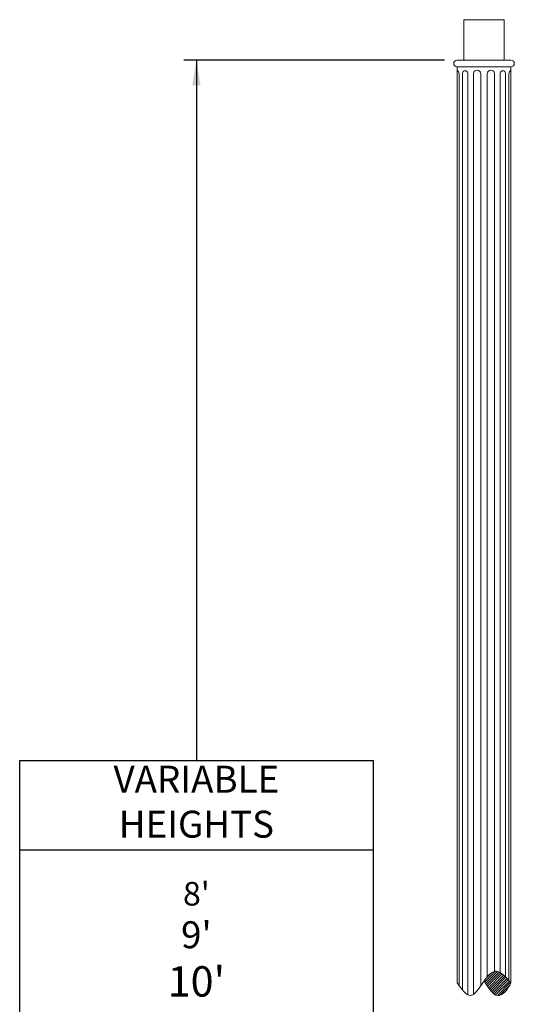
# Model space of a CAD drawing. Extents: x 2 to 253, y -28 to 144.
# Drawn here: x 109 to 146, y 71 to 144 of the extents above; entities that cross this region are included whole.
import ezdxf

# ---------------------------------------------------------------- set-up
doc = ezdxf.new("R2010")
doc.units = 0
doc.header["$MEASUREMENT"] = 0
doc.layers.get('0').update_dxf_attribs({"linetype": 'CONTINUOUS', "lineweight": 15})
doc.layers.get('DEFPOINTS').update_dxf_attribs({"linetype": 'CONTINUOUS', "lineweight": 15})
doc.layers.add('Text', color=7, linetype='CONTINUOUS')
doc.styles.add('ROMAND', font='romand.shx', dxfattribs={"oblique": 15})
doc.dimstyles.new('ROMAND', dxfattribs={"dimscale": 15, "dimtxt": 0.125, "dimasz": 0.125, "dimexe": 0.0625, "dimexo": 0.0625, "dimgap": 0.0625, "dimtad": 0, "dimtih": 1, "dimtoh": 1, "dimdec": 3, "dimzin": 0, "dimdsep": 46, "dimlunit": 4, "dimtxsty": 'ROMAND', "dimcen": 0, "dimadec": 0, "dimazin": 0, "dimtfac": 1, "dimtdec": 3, "dimtofl": 0, "dimtmove": 0, "dimatfit": 3, "dimfxl": 0, "dimtolj": 1, "dimtzin": 0, "dimarcsym": 0})

msp = doc.modelspace()

# ---------------------------------------------------------------- hatches: boundary and pattern name
h = msp.add_hatch()
h.set_pattern_fill('ANSI31', color=8, style=0)
h.set_pattern_definition([(45, (3.24211, -3.03457), (-0.08838835, 0.08838835), [])])
edge = h.paths.add_edge_path()
edge.add_spline(control_points=[(143.3352, 72.2814), (143.679, 71.7883), (144.3319, 70.708), (145.1105, 71.6831), (145.3351, 72.1757)], knot_values=[2.7140023, 2.7140023, 2.7140023, 2.7140023, 4.1754513, 5.6676279, 5.6676279, 5.6676279, 5.6676279], degree=3, periodic=0)
edge.add_spline(control_points=[(145.3351, 72.1757), (145.2813, 72.2355), (145.2276, 72.2952), (145.174, 72.3538)], knot_values=[0, 0, 0, 0, 0.1920851, 0.1920851, 0.1920851, 0.1920851], degree=3, periodic=0)
edge.add_spline(control_points=[(145.174, 72.3538), (145.0943, 72.4409), (145.0147, 72.5254), (144.9356, 72.6036)], knot_values=[0.1920851, 0.1920851, 0.1920851, 0.1920851, 0.4774138, 0.4774138, 0.4774138, 0.4774138], degree=3, periodic=0)
edge.add_spline(control_points=[(144.9356, 72.6036), (144.8002, 72.7373), (144.6661, 72.8525), (144.5344, 72.9303)], knot_values=[0.4774138, 0.4774138, 0.4774138, 0.4774138, 0.9654508, 0.9654508, 0.9654508, 0.9654508], degree=3, periodic=0)
edge.add_spline(control_points=[(144.5344, 72.9303), (144.3961, 73.0119), (144.2579, 73.0531), (144.124, 73.0287), (144.1215, 73.0283)], knot_values=[0.9654508, 0.9654508, 0.9654508, 0.9654508, 1.4778607, 1.4873791, 1.4873791, 1.4873791, 1.4873791], degree=3, periodic=0)
edge.add_spline(control_points=[(144.1215, 73.0283), (143.9315, 72.992), (143.75, 72.8247), (143.5734, 72.6055)], knot_values=[1.4873791, 1.4873791, 1.4873791, 1.4873791, 2.2282103, 2.2282103, 2.2282103, 2.2282103], degree=3, periodic=0)
edge.add_spline(control_points=[(143.5734, 72.6055), (143.4931, 72.5057), (143.4138, 72.3952), (143.3352, 72.2814)], knot_values=[2.2282103, 2.2282103, 2.2282103, 2.2282103, 2.5653115, 2.5653115, 2.5653115, 2.5653115], degree=3, periodic=0)
edge = h.paths.add_edge_path()
edge.add_spline(control_points=[(143.3349, 68.8662), (142.9912, 69.3593), (142.3383, 70.4396), (141.5596, 69.4645), (141.3351, 68.9719)], knot_values=[2.7140023, 2.7140023, 2.7140023, 2.7140023, 4.1754513, 5.6676279, 5.6676279, 5.6676279, 5.6676279], degree=3, periodic=0)
edge.add_spline(control_points=[(141.3351, 68.9719), (141.3888, 68.9121), (141.4425, 68.8523), (141.4962, 68.7937)], knot_values=[0, 0, 0, 0, 0.1920851, 0.1920851, 0.1920851, 0.1920851], degree=3, periodic=0)
edge.add_spline(control_points=[(141.4962, 68.7937), (141.5759, 68.7067), (141.6554, 68.6222), (141.7345, 68.544)], knot_values=[0.1920851, 0.1920851, 0.1920851, 0.1920851, 0.4774138, 0.4774138, 0.4774138, 0.4774138], degree=3, periodic=0)
edge.add_spline(control_points=[(141.7345, 68.544), (141.8699, 68.4103), (142.004, 68.2951), (142.1358, 68.2173)], knot_values=[0.4774138, 0.4774138, 0.4774138, 0.4774138, 0.9654508, 0.9654508, 0.9654508, 0.9654508], degree=3, periodic=0)
edge.add_spline(control_points=[(142.1358, 68.2173), (142.2741, 68.1356), (142.4122, 68.0945), (142.5462, 68.1189), (142.5486, 68.1193)], knot_values=[0.9654508, 0.9654508, 0.9654508, 0.9654508, 1.4778607, 1.4873791, 1.4873791, 1.4873791, 1.4873791], degree=3, periodic=0)
edge.add_spline(control_points=[(142.5486, 68.1193), (142.7386, 68.1556), (142.9202, 68.3229), (143.0967, 68.5421)], knot_values=[1.4873791, 1.4873791, 1.4873791, 1.4873791, 2.2282103, 2.2282103, 2.2282103, 2.2282103], degree=3, periodic=0)
edge.add_spline(control_points=[(143.0967, 68.5421), (143.177, 68.6419), (143.2563, 68.7524), (143.3349, 68.8662)], knot_values=[2.2282103, 2.2282103, 2.2282103, 2.2282103, 2.5653115, 2.5653115, 2.5653115, 2.5653115], degree=3, periodic=0)

# ---------------------------------------------------------------- linework, layer by layer
for p, q in [((141.8351, 143.5764), (141.8351, 140.5764)), ((141.8351, 143.5764), (144.8351, 143.5764)), ((144.8351, 143.5764), (144.8351, 140.5764)), ((141.3351, 140.5764), (145.3351, 140.5764)), ((141.3351, 140.0764), (141.3351, 72.1757)), ((141.3351, 140.0764), (145.3066, 140.0764)), ((141.3351, 140.0764), (145.3351, 140.0764)), ((141.4962, 139.5764), (141.4962, 71.9457)), ((141.7345, 139.6112), (141.7345, 71.6306)), ((142.1358, 139.6112), (142.1358, 71.2694)), ((142.5486, 139.5764), (142.5486, 71.3017)), ((143.0967, 139.5764), (143.0967, 71.9311)), ((143.5734, 139.5764), (143.5734, 72.6055)), ((144.1215, 139.5764), (144.1215, 73.0283)), ((144.5344, 139.6112), (144.5344, 72.9303)), ((144.9356, 139.6112), (144.9356, 72.6036)), ((145.174, 139.5764), (145.174, 72.3538)), ((145.3351, 140.0764), (145.3351, 72.1757))]:
    msp.add_line(p, q)
for centre, radius, start, end in [((141.3351, 140.3264), 0.25, 90, 270), ((145.3351, 140.3264), 0.25, 270, 90), ((141.0625, 139.4898), 0.4422, 11.295233, 51.952104), ((141.9352, 139.5938), 0.2014, 4.953342, 175.046658), ((142.8227, 139.5512), 0.2752, 5.253177, 174.746823), ((143.8475, 139.5512), 0.2752, 5.253177, 174.746823), ((144.735, 139.5938), 0.2014, 4.953342, 175.046658), ((145.6076, 139.4898), 0.4422, 128.047896, 168.704767)]:
    msp.add_arc(centre, radius, start, end)
msp.add_spline([(145.3351, 72.1757), (144.1288, 73.0296), (142.32, 71.2225), (141.3351, 72.1757)], degree=3)
msp.add_open_spline([(143.3351, 72.2816), (143.6789, 71.7885), (144.3318, 70.708), (145.1105, 71.6831), (145.3351, 72.1757)], degree=3, knots=[2.7138309, 2.7138309, 2.7138309, 2.7138309, 4.1754513, 5.6676279, 5.6676279, 5.6676279, 5.6676279])
at = {"layer": 'DEFPOINTS', "color": 0, "linetype": 'ByBlock'}
msp.add_point((141.3351, 140.0764), dxfattribs=at)
at = {"layer": 'Text'}
for p, q in [((140.3972, 140.5764), (121.0477, 140.5764)), ((108.8683, 82.0211), (135.102, 82.0211)), ((108.8683, 82.0211), (135.102, 82.0211))]:
    msp.add_line(p, q, dxfattribs=at)
msp.add_lwpolyline([(108.8683, 88.6551), (135.102, 88.6551), (135.102, 53.8535), (108.8683, 53.8535)], close=True, dxfattribs=at)

# ---------------------------------------------------------------- texts
at = {"layer": 'Text', "char_height": 2, "width": 26.233698, "attachment_point": 5, "style": 'ROMAND'}
for s, insert in [('VARIABLE\\PHEIGHTS', (121.9852, 85.3381)), ("{\\H0.875x;8'}\\P9'\\P{\\H1.125x;10'\\H1.111x;\\P\\H1.1x;11'\\H1.091x;\\P\\H0.75x;12'}\\P13'\\P{\\H0.875x;14'}", (121.9852, 67.9373))]:
    msp.add_mtext(s, dxfattribs=dict(at, insert=insert))

# ---------------------------------------------------------------- leaders
at = {"layer": 'Text'}
msp.add_leader([(121.9852, 140.5764), (121.9852, 88.6551)], dimstyle='ROMAND', override={"dimgap": 0.0625, "dimtad": 0}, dxfattribs=at)

doc.saveas('drawing.dxf')
